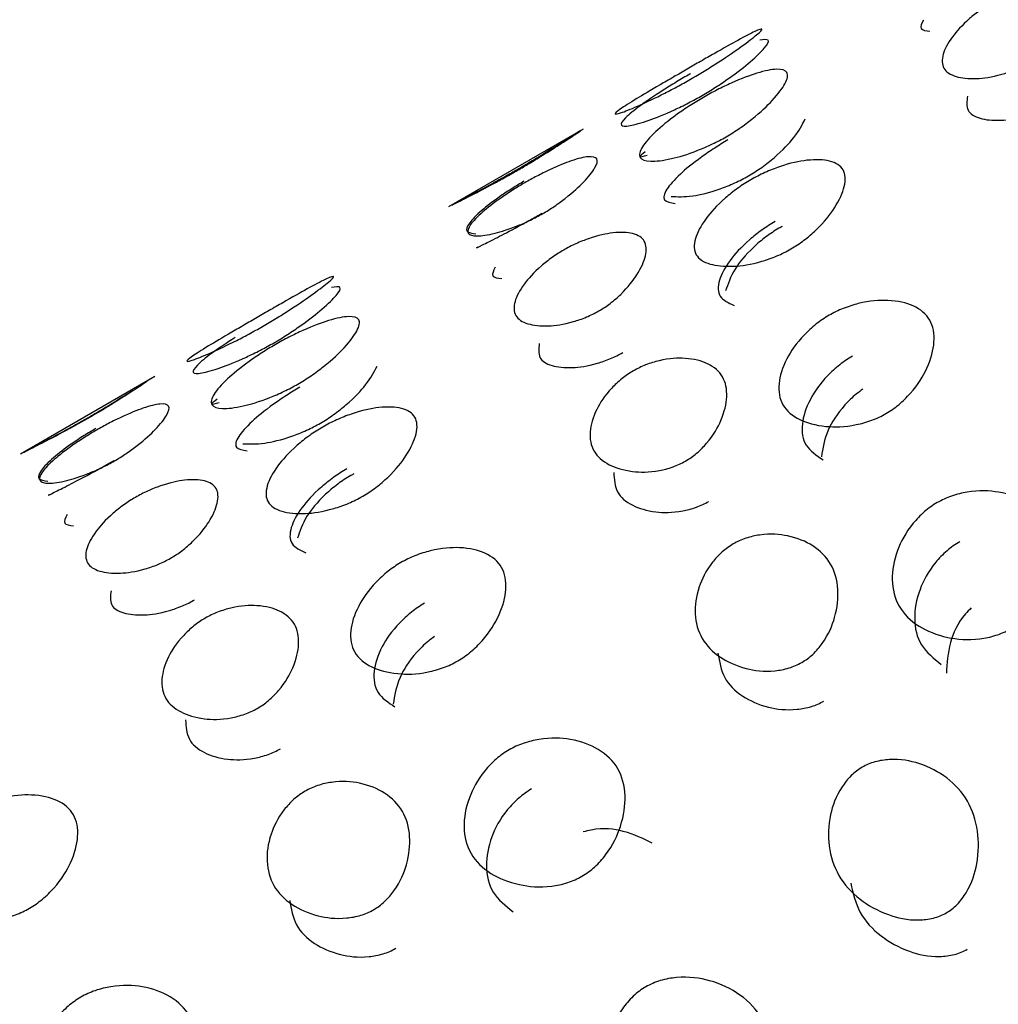
# Model space of a CAD drawing. Units: millimetres. Extents: x 22 to 1858, y 107 to 1980.
# Drawn here: x 904 to 906, y 1150 to 1152 of the extents above; entities that cross this region are included whole.
import ezdxf

# ---------------------------------------------------------------- set-up
doc = ezdxf.new("R2010")
doc.units = ezdxf.units.MM

msp = doc.modelspace()

# ---------------------------------------------------------------- linework, layer by layer
at = {"color": 7, "linetype": 'Continuous', "lineweight": 25}
for p, q in [((904.8175, 1152.2518), (904.5451, 1152.0946)), ((903.9514, 1151.7518), (903.6791, 1151.5946))]:
    msp.add_line(p, q, dxfattribs=at)
for points, knots in [([(905.7151, 1152.3844), (905.711, 1152.3821), (905.7026, 1152.3775), (905.6844, 1152.3693), (905.6494, 1152.3576), (905.607, 1152.3523), (905.5675, 1152.3569), (905.5433, 1152.3731), (905.542, 1152.401), (905.5593, 1152.4347), (905.5868, 1152.4659), (905.6153, 1152.4889), (905.6318, 1152.5001), (905.6439, 1152.5075), (905.6564, 1152.5144), (905.6743, 1152.523), (905.7085, 1152.5362), (905.7494, 1152.5444), (905.7872, 1152.5426), (905.8108, 1152.5275), (905.8127, 1152.4984), (905.7969, 1152.462), (905.7711, 1152.4278), (905.7434, 1152.4033), (905.7272, 1152.3917), (905.719, 1152.3867), (905.7151, 1152.3844)], [0, 0, 0, 0, 0.008869, 0.018303, 0.04057, 0.098151, 0.170455, 0.249971, 0.329139, 0.401689, 0.459393, 0.481628, 0.49108, 0.499962, 0.508712, 0.5181, 0.540575, 0.598162, 0.670701, 0.749991, 0.829506, 0.901811, 0.959391, 0.981858, 0.991247, 1, 1, 1, 1]), ([(905.5057, 1152.4726), (905.5021, 1152.4659), (905.4951, 1152.4525), (905.5109, 1152.4508), (905.5189, 1152.45)], [0, 0, 0, 0, 0.498906, 1, 1, 1, 1]), ([(905.0276, 1152.3731), (905.0322, 1152.3758), (905.0416, 1152.3812), (905.061, 1152.3924), (905.0962, 1152.4126), (905.136, 1152.435), (905.1686, 1152.4519), (905.1831, 1152.4567), (905.1724, 1152.4453), (905.1431, 1152.4227), (905.1055, 1152.3964), (905.0712, 1152.3746), (905.0521, 1152.363), (905.0382, 1152.3548), (905.0242, 1152.3469), (905.0046, 1152.3361), (904.9685, 1152.3173), (904.9269, 1152.2979), (904.8927, 1152.2838), (904.8774, 1152.2802), (904.8888, 1152.2904), (904.9198, 1152.3102), (904.9591, 1152.3335), (904.9943, 1152.3539), (905.0137, 1152.3651), (905.023, 1152.3705), (905.0276, 1152.3731)], [0, 0, 0, 0, 0.009787, 0.020056, 0.043579, 0.101745, 0.172802, 0.250027, 0.327242, 0.398275, 0.456412, 0.479916, 0.490182, 0.499969, 0.509631, 0.519849, 0.543556, 0.601693, 0.672726, 0.749941, 0.827166, 0.898223, 0.956389, 0.980103, 0.990329, 1, 1, 1, 1]), ([(905.0582, 1152.3201), (905.0628, 1152.3228), (905.0721, 1152.3283), (905.0911, 1152.3402), (905.1248, 1152.3632), (905.1609, 1152.392), (905.1876, 1152.4184), (905.197, 1152.4351), (905.1821, 1152.4328), (905.1746, 1152.4316)], [0, 0, 0, 0, 0.029907, 0.061289, 0.13317, 0.310917, 0.528054, 0.764041, 1, 1, 1, 1]), ([(905.0605, 1152.3161), (905.0651, 1152.3187), (905.0746, 1152.3241), (905.0944, 1152.3345), (905.1312, 1152.352), (905.1747, 1152.3679), (905.2128, 1152.3753), (905.2337, 1152.369), (905.2294, 1152.3465), (905.2056, 1152.3143), (905.1718, 1152.2817), (905.1391, 1152.2571), (905.1203, 1152.2448), (905.1066, 1152.2364), (905.0925, 1152.2287), (905.0724, 1152.2186), (905.0347, 1152.2026), (904.9895, 1152.1895), (904.9497, 1152.1851), (904.9281, 1152.1925), (904.9331, 1152.2138), (904.9585, 1152.2431), (904.9941, 1152.2729), (905.0277, 1152.296), (905.0467, 1152.308), (905.056, 1152.3134), (905.0605, 1152.3161)], [0, 0, 0, 0, 0.009787, 0.020056, 0.043579, 0.101745, 0.172802, 0.250027, 0.327242, 0.398275, 0.456412, 0.479916, 0.490182, 0.499969, 0.509631, 0.519849, 0.543556, 0.601693, 0.672726, 0.749941, 0.827166, 0.898223, 0.956389, 0.980103, 0.990329, 1, 1, 1, 1]), ([(905.0345, 1152.364), (905.0341, 1152.3637), (905.0292, 1152.3609), (905.0194, 1152.3552), (905.0002, 1152.3437), (904.9657, 1152.3222), (904.9278, 1152.2963), (904.8991, 1152.2726), (904.8903, 1152.2579), (904.9081, 1152.257), (904.9446, 1152.2672), (904.9877, 1152.284), (905.0244, 1152.3017), (905.0442, 1152.3121), (905.0536, 1152.3175), (905.0582, 1152.3201)], [0, 0, 0, 0, 0.001788, 0.021075, 0.041475, 0.0888, 0.20486, 0.346662, 0.500808, 0.654972, 0.796822, 0.912939, 0.960279, 0.980693, 1, 1, 1, 1]), ([(905.5946, 1152.3186), (905.5935, 1152.3084), (905.5912, 1152.2879), (905.6165, 1152.2725), (905.6556, 1152.2679), (905.6981, 1152.2734), (905.733, 1152.2852), (905.7512, 1152.2934), (905.7596, 1152.298), (905.7636, 1152.3003)], [0, 0, 0, 0, 0.240183, 0.481419, 0.700929, 0.876031, 0.944428, 0.973151, 1, 1, 1, 1]), ([(905.152, 1152.1576), (905.1566, 1152.1603), (905.1659, 1152.1659), (905.1844, 1152.1785), (905.2165, 1152.2042), (905.2496, 1152.2398), (905.2605, 1152.2609), (905.2665, 1152.2725)], [0, 0, 0, 0, 0.056635, 0.116066, 0.252191, 0.588797, 1, 1, 1, 1]), ([(904.6848, 1152.1688), (904.6808, 1152.1665), (904.6725, 1152.1617), (904.6551, 1152.152), (904.6234, 1152.1347), (904.5883, 1152.1166), (904.5598, 1152.1023), (904.5482, 1152.0966), (904.5595, 1152.1026), (904.5878, 1152.1173), (904.6227, 1152.1356), (904.6545, 1152.1531), (904.6718, 1152.1628), (904.6841, 1152.1698), (904.6964, 1152.177), (904.7135, 1152.1871), (904.7445, 1152.2059), (904.7779, 1152.2271), (904.8048, 1152.2442), (904.8157, 1152.251), (904.805, 1152.2438), (904.7783, 1152.2263), (904.745, 1152.2049), (904.7142, 1152.186), (904.6971, 1152.1759), (904.6888, 1152.1711), (904.6848, 1152.1688)], [0, 0, 0, 0, 0.008869, 0.018303, 0.04057, 0.098151, 0.170455, 0.249971, 0.329139, 0.401689, 0.459393, 0.481628, 0.49108, 0.499962, 0.508712, 0.5181, 0.540575, 0.598162, 0.670701, 0.749991, 0.829506, 0.901811, 0.959391, 0.981858, 0.991247, 1, 1, 1, 1]), ([(905.1102, 1152.23), (905.1057, 1152.2273), (905.0963, 1152.2218), (905.0774, 1152.2099), (905.0438, 1152.1868), (905.0081, 1152.1571), (904.9829, 1152.128), (904.9766, 1152.1061), (904.9946, 1152.103), (905.0036, 1152.1014)], [0, 0, 0, 0, 0.02995, 0.06146, 0.1339, 0.311857, 0.528827, 0.764427, 1, 1, 1, 1]), ([(904.9431, 1152.2061), (904.9372, 1152.2016), (904.9254, 1152.1926), (904.9398, 1152.1972), (904.947, 1152.1995)], [0, 0, 0, 0, 0.500029, 1, 1, 1, 1]), ([(904.7355, 1152.0811), (904.7314, 1152.0788), (904.723, 1152.0741), (904.7053, 1152.0652), (904.6719, 1152.0507), (904.6331, 1152.039), (904.5991, 1152.0342), (904.5811, 1152.0395), (904.5861, 1152.0566), (904.6089, 1152.0808), (904.6401, 1152.1056), (904.6702, 1152.1258), (904.6871, 1152.1363), (904.6993, 1152.1436), (904.7117, 1152.1505), (904.7292, 1152.1599), (904.7618, 1152.1759), (904.799, 1152.1906), (904.8313, 1152.1982), (904.8486, 1152.194), (904.8442, 1152.1758), (904.8231, 1152.1487), (904.7935, 1152.1209), (904.7643, 1152.0992), (904.7477, 1152.0883), (904.7394, 1152.0834), (904.7355, 1152.0811)], [0, 0, 0, 0, 0.008869, 0.018303, 0.04057, 0.098151, 0.170455, 0.249971, 0.329139, 0.401689, 0.459393, 0.481628, 0.49108, 0.499962, 0.508712, 0.5181, 0.540575, 0.598162, 0.670701, 0.749991, 0.829506, 0.901811, 0.959391, 0.981858, 0.991247, 1, 1, 1, 1]), ([(905.1566, 1152.1496), (905.1613, 1152.1522), (905.1708, 1152.1575), (905.191, 1152.1672), (905.2294, 1152.182), (905.2765, 1152.1916), (905.3202, 1152.1894), (905.3473, 1152.1722), (905.3493, 1152.1389), (905.3309, 1152.0972), (905.3008, 1152.0583), (905.2696, 1152.0311), (905.2513, 1152.018), (905.2376, 1152.0095), (905.2234, 1152.0019), (905.2029, 1151.9925), (905.1637, 1151.9792), (905.1148, 1151.9724), (905.0696, 1151.9774), (905.0417, 1151.9957), (905.0404, 1152.0279), (905.0603, 1152.0667), (905.0923, 1152.1028), (905.1243, 1152.1287), (905.1428, 1152.1414), (905.1521, 1152.1469), (905.1566, 1152.1496)], [0, 0, 0, 0, 0.009787, 0.020056, 0.043579, 0.101745, 0.172802, 0.250027, 0.327242, 0.398275, 0.456412, 0.479916, 0.490182, 0.499969, 0.509631, 0.519849, 0.543556, 0.601693, 0.672726, 0.749941, 0.827166, 0.898223, 0.956389, 0.980103, 0.990329, 1, 1, 1, 1]), ([(904.6977, 1152.1464), (904.6937, 1152.1441), (904.6854, 1152.1392), (904.6685, 1152.1288), (904.6384, 1152.1087), (904.607, 1152.0841), (904.5843, 1152.0604), (904.5779, 1152.0431), (904.593, 1152.0413), (904.6005, 1152.0404)], [0, 0, 0, 0, 0.026946, 0.055608, 0.123262, 0.298205, 0.517883, 0.759468, 1, 1, 1, 1]), ([(904.9952, 1152.1159), (905.0083, 1152.1153), (905.0319, 1152.1142), (905.0795, 1152.1251), (905.1178, 1152.14), (905.138, 1152.1497), (905.1474, 1152.155), (905.152, 1152.1576)], [0, 0, 0, 0, 0.411127, 0.747671, 0.884877, 0.944042, 1, 1, 1, 1]), ([(904.6041, 1152.0131), (904.6034, 1152.0127), (904.5983, 1152.01), (904.611, 1152.0163), (904.6381, 1152.0299), (904.6735, 1152.0482), (904.7052, 1152.0655), (904.7225, 1152.0752), (904.7308, 1152.0799), (904.7348, 1152.0822)], [0, 0, 0, 0, 0.0535043, 0.3540091, 0.6274499, 0.8455728, 0.9307743, 0.9665541, 1, 1, 1, 1]), ([(905.2055, 1152.0649), (905.201, 1152.0622), (905.1917, 1152.0567), (905.1732, 1152.044), (905.1411, 1152.0183), (905.1091, 1151.9822), (905.0893, 1151.9437), (905.0892, 1151.911), (905.1115, 1151.9006), (905.1226, 1151.8953)], [0, 0, 0, 0, 0.02995, 0.06146, 0.1339, 0.311857, 0.528827, 0.764427, 1, 1, 1, 1]), ([(905.2199, 1152.055), (905.2177, 1152.0538), (905.2109, 1152.0502), (905.1996, 1152.0431), (905.1812, 1152.0302), (905.1499, 1152.0032), (905.1185, 1151.9643), (905.1102, 1151.9388), (905.1056, 1151.9248)], [0, 0, 0, 0, 0.026308, 0.080762, 0.138357, 0.27197, 0.599645, 1, 1, 1, 1]), ([(904.8491, 1151.8844), (904.845, 1151.8821), (904.8365, 1151.8775), (904.8184, 1151.8693), (904.7834, 1151.8576), (904.741, 1151.8523), (904.7015, 1151.8569), (904.6773, 1151.8731), (904.676, 1151.901), (904.6933, 1151.9347), (904.7208, 1151.9659), (904.7493, 1151.9889), (904.7657, 1152.0001), (904.7779, 1152.0075), (904.7903, 1152.0144), (904.8083, 1152.023), (904.8425, 1152.0362), (904.8834, 1152.0444), (904.9212, 1152.0426), (904.9448, 1152.0275), (904.9466, 1151.9984), (904.9309, 1151.962), (904.905, 1151.9278), (904.8774, 1151.9033), (904.8612, 1151.8917), (904.853, 1151.8867), (904.8491, 1151.8844)], [0, 0, 0, 0, 0.008869, 0.018303, 0.04057, 0.098151, 0.170455, 0.249971, 0.329139, 0.401689, 0.459393, 0.481628, 0.49108, 0.499962, 0.508712, 0.5181, 0.540575, 0.598162, 0.670701, 0.749991, 0.829506, 0.901811, 0.959391, 0.981858, 0.991247, 1, 1, 1, 1]), ([(904.6396, 1151.9726), (904.6361, 1151.9659), (904.6291, 1151.9525), (904.6449, 1151.9508), (904.6528, 1151.95)], [0, 0, 0, 0, 0.498907, 1, 1, 1, 1]), ([(904.1616, 1151.8731), (904.1661, 1151.8758), (904.1756, 1151.8812), (904.195, 1151.8924), (904.2302, 1151.9126), (904.27, 1151.935), (904.3026, 1151.9519), (904.3171, 1151.9567), (904.3063, 1151.9453), (904.277, 1151.9227), (904.2395, 1151.8964), (904.2052, 1151.8746), (904.1861, 1151.863), (904.1722, 1151.8548), (904.1582, 1151.8469), (904.1386, 1151.8361), (904.1025, 1151.8173), (904.0609, 1151.7979), (904.0266, 1151.7838), (904.0114, 1151.7802), (904.0228, 1151.7904), (904.0537, 1151.8102), (904.0931, 1151.8335), (904.1283, 1151.8539), (904.1477, 1151.8651), (904.157, 1151.8705), (904.1616, 1151.8731)], [0, 0, 0, 0, 0.009787, 0.020056, 0.043579, 0.101745, 0.172802, 0.250027, 0.327242, 0.398275, 0.456412, 0.479916, 0.490182, 0.499969, 0.509631, 0.519849, 0.543556, 0.601693, 0.672726, 0.749941, 0.827166, 0.898223, 0.956389, 0.980103, 0.990329, 1, 1, 1, 1]), ([(904.1922, 1151.8201), (904.1967, 1151.8228), (904.2061, 1151.8283), (904.2251, 1151.8402), (904.2588, 1151.8632), (904.2948, 1151.892), (904.3216, 1151.9184), (904.3309, 1151.9351), (904.316, 1151.9328), (904.3086, 1151.9316)], [0, 0, 0, 0, 0.029907, 0.061289, 0.13317, 0.310917, 0.528054, 0.764041, 1, 1, 1, 1]), ([(905.3149, 1151.8755), (905.3195, 1151.8781), (905.3291, 1151.8833), (905.3497, 1151.8922), (905.3896, 1151.9045), (905.4404, 1151.9078), (905.4893, 1151.8964), (905.5227, 1151.8685), (905.5307, 1151.8246), (905.5177, 1151.7738), (905.491, 1151.7288), (905.4614, 1151.6989), (905.4434, 1151.6852), (905.4299, 1151.6765), (905.4156, 1151.669), (905.3947, 1151.6604), (905.354, 1151.6496), (905.3015, 1151.649), (905.251, 1151.6632), (905.217, 1151.6921), (905.2096, 1151.7349), (905.2241, 1151.7829), (905.2525, 1151.8253), (905.283, 1151.8538), (905.3011, 1151.8672), (905.3104, 1151.8728), (905.3149, 1151.8755)], [0, 0, 0, 0, 0.009787, 0.020056, 0.043579, 0.101745, 0.172802, 0.250027, 0.327242, 0.398275, 0.456412, 0.479916, 0.490182, 0.499969, 0.509631, 0.519849, 0.543556, 0.601693, 0.672726, 0.749941, 0.827166, 0.898223, 0.956389, 0.980103, 0.990329, 1, 1, 1, 1]), ([(904.1945, 1151.8161), (904.1991, 1151.8187), (904.2086, 1151.8241), (904.2284, 1151.8345), (904.2652, 1151.852), (904.3087, 1151.8679), (904.3468, 1151.8753), (904.3677, 1151.869), (904.3634, 1151.8465), (904.3396, 1151.8143), (904.3058, 1151.7817), (904.273, 1151.7571), (904.2543, 1151.7448), (904.2405, 1151.7364), (904.2264, 1151.7287), (904.2064, 1151.7186), (904.1687, 1151.7026), (904.1234, 1151.6895), (904.0837, 1151.6851), (904.0621, 1151.6925), (904.067, 1151.7138), (904.0924, 1151.7431), (904.1281, 1151.7729), (904.1617, 1151.796), (904.1806, 1151.808), (904.19, 1151.8134), (904.1945, 1151.8161)], [0, 0, 0, 0, 0.009787, 0.020056, 0.043579, 0.101745, 0.172802, 0.250027, 0.327242, 0.398275, 0.456412, 0.479916, 0.490182, 0.499969, 0.509631, 0.519849, 0.543556, 0.601693, 0.672726, 0.749941, 0.827166, 0.898223, 0.956389, 0.980103, 0.990329, 1, 1, 1, 1]), ([(904.1134, 1151.8307), (904.0969, 1151.8197), (904.06, 1151.7954), (904.0337, 1151.7729), (904.0241, 1151.7579), (904.0421, 1151.757), (904.0785, 1151.7672), (904.1216, 1151.784), (904.1584, 1151.8017), (904.1782, 1151.8121), (904.1876, 1151.8175), (904.1922, 1151.8201)], [0, 0, 0, 0, 0.12737, 0.282992, 0.45216, 0.621348, 0.777022, 0.904455, 0.956409, 0.978812, 1, 1, 1, 1]), ([(904.7286, 1151.8186), (904.7274, 1151.8084), (904.7252, 1151.7879), (904.7505, 1151.7725), (904.7896, 1151.7679), (904.8321, 1151.7734), (904.867, 1151.7852), (904.8852, 1151.7934), (904.8936, 1151.798), (904.8976, 1151.8003)], [0, 0, 0, 0, 0.240183, 0.481419, 0.700928, 0.876031, 0.944428, 0.973151, 1, 1, 1, 1]), ([(905.0244, 1151.5807), (905.0203, 1151.5785), (905.0118, 1151.574), (904.9932, 1151.5665), (904.9566, 1151.5575), (904.9106, 1151.5584), (904.8659, 1151.5722), (904.8355, 1151.5989), (904.8281, 1151.6375), (904.84, 1151.6805), (904.8639, 1151.718), (904.8908, 1151.7437), (904.9069, 1151.7557), (904.9189, 1151.7633), (904.9315, 1151.7699), (904.9498, 1151.7779), (904.9856, 1151.7883), (905.0301, 1151.7902), (905.0733, 1151.7791), (905.103, 1151.7534), (905.111, 1151.7137), (905.1006, 1151.6681), (905.0783, 1151.6277), (905.0522, 1151.6005), (905.0364, 1151.5881), (905.0283, 1151.5831), (905.0244, 1151.5807)], [0, 0, 0, 0, 0.008869, 0.018303, 0.04057, 0.098151, 0.170455, 0.249971, 0.329139, 0.401689, 0.459393, 0.481628, 0.49108, 0.499962, 0.508712, 0.5181, 0.540575, 0.598162, 0.670701, 0.749991, 0.829506, 0.901811, 0.959391, 0.981858, 0.991247, 1, 1, 1, 1]), ([(905.3624, 1151.7932), (905.3579, 1151.7905), (905.3486, 1151.7849), (905.3305, 1151.7715), (905.3, 1151.7431), (905.2715, 1151.7009), (905.257, 1151.6532), (905.263, 1151.6099), (905.2894, 1151.5924), (905.3026, 1151.5836)], [0, 0, 0, 0, 0.02995, 0.06146, 0.1339, 0.311857, 0.528827, 0.764427, 1, 1, 1, 1]), ([(904.286, 1151.6576), (904.2906, 1151.6603), (904.2999, 1151.6659), (904.3184, 1151.6785), (904.3505, 1151.7042), (904.3836, 1151.7398), (904.3945, 1151.7609), (904.4005, 1151.7725)], [0, 0, 0, 0, 0.056635, 0.116066, 0.252191, 0.588797, 1, 1, 1, 1]), ([(903.9352, 1151.7414), (903.9272, 1151.7361), (903.9129, 1151.7267), (903.8789, 1151.7049), (903.8482, 1151.686), (903.8311, 1151.6759), (903.8228, 1151.6711), (903.8188, 1151.6688)], [0, 0, 0, 0, 0.424083, 0.76181, 0.893589, 0.948658, 1, 1, 1, 1]), ([(904.2442, 1151.73), (904.2396, 1151.7273), (904.2303, 1151.7218), (904.2114, 1151.7099), (904.1778, 1151.6868), (904.1421, 1151.6571), (904.1169, 1151.628), (904.1106, 1151.6061), (904.1286, 1151.603), (904.1376, 1151.6014)], [0, 0, 0, 0, 0.02995, 0.06146, 0.1339, 0.311857, 0.528827, 0.764427, 1, 1, 1, 1]), ([(903.8188, 1151.6688), (903.8148, 1151.6665), (903.8064, 1151.6617), (903.7891, 1151.652), (903.7573, 1151.6347), (903.7223, 1151.6166), (903.6938, 1151.6023), (903.6822, 1151.5966), (903.6935, 1151.6026), (903.7218, 1151.6173), (903.7567, 1151.6356), (903.7885, 1151.6531), (903.8058, 1151.6628), (903.8181, 1151.6698), (903.8304, 1151.677), (903.8475, 1151.6871), (903.8787, 1151.7061), (903.8947, 1151.7162), (903.9063, 1151.7236)], [0, 0, 0, 0, 0.014827, 0.030599, 0.067826, 0.164086, 0.28496, 0.417889, 0.550241, 0.671528, 0.768, 0.805174, 0.820976, 0.835826, 0.850454, 0.86615, 0.903724, 1, 1, 1, 1]), ([(905.3831, 1151.7262), (905.3788, 1151.723), (905.3644, 1151.7126), (905.335, 1151.6829), (905.3069, 1151.6379), (905.302, 1151.6066), (905.2992, 1151.5894)], [0, 0, 0, 0, 0.062655, 0.208008, 0.564471, 1, 1, 1, 1]), ([(903.8694, 1151.5811), (903.8654, 1151.5788), (903.857, 1151.5741), (903.8392, 1151.5652), (903.8058, 1151.5507), (903.7671, 1151.539), (903.7331, 1151.5342), (903.7151, 1151.5395), (903.7201, 1151.5566), (903.7429, 1151.5808), (903.774, 1151.6056), (903.8042, 1151.6258), (903.8211, 1151.6363), (903.8333, 1151.6436), (903.8457, 1151.6505), (903.8632, 1151.6599), (903.8958, 1151.6759), (903.933, 1151.6906), (903.9653, 1151.6982), (903.9826, 1151.694), (903.9782, 1151.6758), (903.9571, 1151.6487), (903.9275, 1151.6209), (903.8983, 1151.5992), (903.8816, 1151.5883), (903.8734, 1151.5834), (903.8694, 1151.5811)], [0, 0, 0, 0, 0.0088691, 0.0183034, 0.040571, 0.0981506, 0.1704533, 0.2499671, 0.3291351, 0.4016853, 0.4593912, 0.4816273, 0.4910797, 0.4999625, 0.5087123, 0.5181011, 0.5405769, 0.5981657, 0.670705, 0.7499946, 0.8295084, 0.901811, 0.9593907, 0.9818578, 0.9912467, 1, 1, 1, 1]), ([(904.0771, 1151.7061), (904.0712, 1151.7016), (904.0594, 1151.6926), (904.0738, 1151.6972), (904.081, 1151.6995)], [0, 0, 0, 0, 0.500029, 1, 1, 1, 1]), ([(904.2906, 1151.6496), (904.2952, 1151.6522), (904.3047, 1151.6575), (904.325, 1151.6672), (904.3634, 1151.682), (904.4105, 1151.6916), (904.4541, 1151.6894), (904.4813, 1151.6722), (904.4832, 1151.6389), (904.4649, 1151.5972), (904.4347, 1151.5583), (904.4036, 1151.5311), (904.3852, 1151.518), (904.3716, 1151.5095), (904.3574, 1151.5019), (904.3369, 1151.4925), (904.2977, 1151.4792), (904.2488, 1151.4724), (904.2036, 1151.4774), (904.1757, 1151.4957), (904.1744, 1151.5279), (904.1943, 1151.5667), (904.2262, 1151.6028), (904.2583, 1151.6287), (904.2768, 1151.6414), (904.2861, 1151.6469), (904.2906, 1151.6496)], [0, 0, 0, 0, 0.009787, 0.020056, 0.043579, 0.101745, 0.172802, 0.250027, 0.327242, 0.398275, 0.456412, 0.479916, 0.490182, 0.499969, 0.509631, 0.519849, 0.543556, 0.601693, 0.672726, 0.749941, 0.827166, 0.898223, 0.956389, 0.980103, 0.990329, 1, 1, 1, 1]), ([(904.1292, 1151.6159), (904.1422, 1151.6153), (904.1659, 1151.6142), (904.2135, 1151.6251), (904.2517, 1151.64), (904.272, 1151.6497), (904.2814, 1151.655), (904.286, 1151.6576)], [0, 0, 0, 0, 0.411127, 0.747671, 0.884877, 0.944042, 1, 1, 1, 1]), ([(903.8317, 1151.6464), (903.8277, 1151.6441), (903.8194, 1151.6392), (903.8025, 1151.6288), (903.7723, 1151.6087), (903.741, 1151.5841), (903.7183, 1151.5604), (903.7118, 1151.5431), (903.7269, 1151.5413), (903.7345, 1151.5404)], [0, 0, 0, 0, 0.026947, 0.055611, 0.123265, 0.298208, 0.517882, 0.759466, 1, 1, 1, 1]), ([(903.7381, 1151.5131), (903.7374, 1151.5127), (903.7323, 1151.51), (903.745, 1151.5163), (903.7721, 1151.5299), (903.8075, 1151.5482), (903.8392, 1151.5655), (903.8565, 1151.5752), (903.8648, 1151.5799), (903.8688, 1151.5822)], [0, 0, 0, 0, 0.053569, 0.354052, 0.627471, 0.845579, 0.930776, 0.966555, 1, 1, 1, 1]), ([(904.3395, 1151.5649), (904.3349, 1151.5622), (904.3256, 1151.5567), (904.3071, 1151.544), (904.2751, 1151.5183), (904.243, 1151.4822), (904.2233, 1151.4437), (904.2232, 1151.411), (904.2455, 1151.4006), (904.2566, 1151.3953)], [0, 0, 0, 0, 0.0299503, 0.0614599, 0.1339004, 0.3118568, 0.5288268, 0.764427, 1, 1, 1, 1]), ([(904.3539, 1151.555), (904.3517, 1151.5538), (904.3449, 1151.5502), (904.3336, 1151.5431), (904.3152, 1151.5302), (904.2839, 1151.5032), (904.2525, 1151.4643), (904.2442, 1151.4388), (904.2396, 1151.4248)], [0, 0, 0, 0, 0.026308, 0.080762, 0.138357, 0.27197, 0.599646, 1, 1, 1, 1]), ([(904.8792, 1151.5576), (904.8802, 1151.5438), (904.882, 1151.5162), (904.9135, 1151.4902), (904.9578, 1151.4766), (905.0039, 1151.4759), (905.0403, 1151.485), (905.059, 1151.4925), (905.0673, 1151.497), (905.0714, 1151.4992)], [0, 0, 0, 0, 0.240183, 0.481419, 0.700928, 0.876031, 0.944428, 0.973151, 1, 1, 1, 1]), ([(903.983, 1151.3844), (903.9789, 1151.3821), (903.9705, 1151.3775), (903.9523, 1151.3693), (903.9173, 1151.3576), (903.8749, 1151.3523), (903.8355, 1151.3569), (903.8112, 1151.373), (903.8099, 1151.401), (903.8272, 1151.4346), (903.8547, 1151.4659), (903.8833, 1151.4889), (903.8997, 1151.5001), (903.9118, 1151.5075), (903.9243, 1151.5143), (903.9423, 1151.523), (903.9765, 1151.5362), (904.0173, 1151.5444), (904.0552, 1151.5426), (904.0787, 1151.5275), (904.0806, 1151.4984), (904.0649, 1151.462), (904.039, 1151.4278), (904.0114, 1151.4033), (903.9952, 1151.3917), (903.987, 1151.3867), (903.983, 1151.3844)], [0, 0, 0, 0, 0.008869, 0.018303, 0.040571, 0.098151, 0.170453, 0.249967, 0.329135, 0.401685, 0.459391, 0.481627, 0.49108, 0.499963, 0.508712, 0.518101, 0.540577, 0.598166, 0.670705, 0.749995, 0.829508, 0.901811, 0.959391, 0.981858, 0.991247, 1, 1, 1, 1]), ([(905.5335, 1151.4968), (905.5382, 1151.4993), (905.5478, 1151.5045), (905.5688, 1151.5127), (905.6102, 1151.5224), (905.6644, 1151.5197), (905.7185, 1151.4994), (905.7578, 1151.4613), (905.7717, 1151.4072), (905.7638, 1151.3476), (905.7405, 1151.2966), (905.7123, 1151.2643), (905.6947, 1151.2499), (905.6813, 1151.241), (905.6669, 1151.2337), (905.6457, 1151.2257), (905.6035, 1151.2175), (905.5476, 1151.2228), (905.492, 1151.2457), (905.4521, 1151.2848), (905.4388, 1151.3379), (905.4482, 1151.3949), (905.4731, 1151.4433), (905.5021, 1151.4743), (905.5198, 1151.4884), (905.529, 1151.4941), (905.5335, 1151.4968)], [0, 0, 0, 0, 0.0097867, 0.0200564, 0.043579, 0.1017451, 0.1728017, 0.2500266, 0.3272425, 0.398275, 0.4564125, 0.4799164, 0.4901823, 0.4999691, 0.5096305, 0.5198493, 0.5435556, 0.6016931, 0.6727256, 0.7499415, 0.8271663, 0.8982229, 0.9563891, 0.9801029, 0.9903286, 1, 1, 1, 1]), ([(903.7736, 1151.4726), (903.7701, 1151.4659), (903.763, 1151.4525), (903.7789, 1151.4508), (903.7868, 1151.45)], [0, 0, 0, 0, 0.49891, 1, 1, 1, 1]), ([(905.2594, 1151.1735), (905.2553, 1151.1714), (905.2468, 1151.1669), (905.2278, 1151.1601), (905.1898, 1151.1536), (905.1403, 1151.1606), (905.0904, 1151.1832), (905.0542, 1151.2202), (905.0408, 1151.2691), (905.0476, 1151.321), (905.0679, 1151.3646), (905.0933, 1151.393), (905.1089, 1151.4056), (905.1209, 1151.4134), (905.1335, 1151.4199), (905.1523, 1151.4272), (905.1896, 1151.4349), (905.2376, 1151.4308), (905.286, 1151.4107), (905.3217, 1151.3747), (905.3356, 1151.3247), (905.3303, 1151.2702), (905.3114, 1151.2239), (905.2869, 1151.1941), (905.2715, 1151.181), (905.2634, 1151.176), (905.2594, 1151.1735)], [0, 0, 0, 0, 0.008869, 0.018303, 0.04057, 0.098151, 0.170455, 0.249971, 0.329139, 0.401689, 0.459393, 0.481628, 0.49108, 0.499962, 0.508712, 0.5181, 0.540575, 0.598162, 0.670701, 0.749991, 0.829506, 0.901811, 0.959391, 0.981858, 0.991247, 1, 1, 1, 1]), ([(905.5791, 1151.4178), (905.5746, 1151.415), (905.5654, 1151.4093), (905.5477, 1151.3952), (905.5186, 1151.3644), (905.4936, 1151.3162), (905.4843, 1151.2597), (905.4962, 1151.2062), (905.5265, 1151.1818), (905.5416, 1151.1696)], [0, 0, 0, 0, 0.02995, 0.06146, 0.1339, 0.311857, 0.528827, 0.764427, 1, 1, 1, 1]), ([(904.4488, 1151.3755), (904.4535, 1151.3781), (904.463, 1151.3833), (904.4837, 1151.3922), (904.5236, 1151.4045), (904.5744, 1151.4078), (904.6233, 1151.3964), (904.6566, 1151.3685), (904.6647, 1151.3246), (904.6517, 1151.2738), (904.625, 1151.2288), (904.5953, 1151.1989), (904.5774, 1151.1852), (904.5638, 1151.1765), (904.5495, 1151.169), (904.5287, 1151.1604), (904.4879, 1151.1496), (904.4355, 1151.149), (904.385, 1151.1632), (904.351, 1151.1921), (904.3435, 1151.2349), (904.3581, 1151.2829), (904.3865, 1151.3253), (904.417, 1151.3538), (904.4351, 1151.3672), (904.4443, 1151.3728), (904.4488, 1151.3755)], [0, 0, 0, 0, 0.009787, 0.020056, 0.043579, 0.101745, 0.172802, 0.250027, 0.327242, 0.398275, 0.456412, 0.479916, 0.490182, 0.499969, 0.509631, 0.519849, 0.543556, 0.601693, 0.672726, 0.749941, 0.827166, 0.898223, 0.956389, 0.980103, 0.990329, 1, 1, 1, 1]), ([(903.8625, 1151.3186), (903.8614, 1151.3084), (903.8591, 1151.2879), (903.8845, 1151.2725), (903.9236, 1151.2679), (903.9661, 1151.2734), (904.001, 1151.2852), (904.0192, 1151.2934), (904.0276, 1151.298), (904.0316, 1151.3003)], [0, 0, 0, 0, 0.240185, 0.481419, 0.700926, 0.876028, 0.944426, 0.97315, 1, 1, 1, 1]), ([(904.4964, 1151.2932), (904.4918, 1151.2905), (904.4826, 1151.2849), (904.4645, 1151.2715), (904.434, 1151.2431), (904.4055, 1151.2009), (904.391, 1151.1532), (904.397, 1151.1099), (904.4234, 1151.0924), (904.4366, 1151.0836)], [0, 0, 0, 0, 0.02995, 0.06146, 0.1339, 0.311857, 0.528827, 0.764427, 1, 1, 1, 1]), ([(904.1583, 1151.0807), (904.1542, 1151.0785), (904.1458, 1151.074), (904.1271, 1151.0665), (904.0906, 1151.0575), (904.0446, 1151.0584), (903.9998, 1151.0722), (903.9695, 1151.0989), (903.9621, 1151.1375), (903.974, 1151.1804), (903.9979, 1151.2179), (904.0248, 1151.2437), (904.0408, 1151.2556), (904.0529, 1151.2633), (904.0654, 1151.2699), (904.0838, 1151.2779), (904.1196, 1151.2882), (904.1641, 1151.2902), (904.2073, 1151.2791), (904.237, 1151.2534), (904.245, 1151.2137), (904.2346, 1151.168), (904.2123, 1151.1277), (904.1862, 1151.1005), (904.1704, 1151.0881), (904.1623, 1151.0831), (904.1583, 1151.0807)], [0, 0, 0, 0, 0.008869, 0.018303, 0.040571, 0.098151, 0.170453, 0.249967, 0.329135, 0.401685, 0.459391, 0.481627, 0.49108, 0.499963, 0.508712, 0.518101, 0.540577, 0.598166, 0.670705, 0.749995, 0.829508, 0.901811, 0.959391, 0.981858, 0.991247, 1, 1, 1, 1]), ([(905.602, 1151.284), (905.5982, 1151.2799), (905.5753, 1151.2559), (905.5557, 1151.2086), (905.5533, 1151.1719), (905.552, 1151.1517)], [0, 0, 0, 0, 0.084051, 0.496306, 1, 1, 1, 1]), ([(904.517, 1151.2262), (904.5127, 1151.223), (904.4984, 1151.2126), (904.4689, 1151.1829), (904.4409, 1151.1379), (904.4359, 1151.1066), (904.4332, 1151.0894)], [0, 0, 0, 0, 0.062655, 0.208008, 0.564471, 1, 1, 1, 1]), ([(905.09, 1151.1926), (905.0929, 1151.1753), (905.0988, 1151.1407), (905.1361, 1151.1046), (905.1855, 1151.0822), (905.235, 1151.0756), (905.273, 1151.0821), (905.292, 1151.0889), (905.3004, 1151.0934), (905.3045, 1151.0956)], [0, 0, 0, 0, 0.240183, 0.481419, 0.700928, 0.876031, 0.944428, 0.973151, 1, 1, 1, 1]), ([(904.0132, 1151.0576), (904.0141, 1151.0438), (904.016, 1151.0162), (904.0475, 1150.9902), (904.0918, 1150.9766), (904.1379, 1150.9759), (904.1743, 1150.985), (904.1929, 1150.9925), (904.2013, 1150.997), (904.2054, 1150.9992)], [0, 0, 0, 0, 0.240185, 0.481419, 0.700926, 0.876028, 0.944426, 0.97315, 1, 1, 1, 1]), ([(904.6675, 1150.9968), (904.6722, 1150.9993), (904.6817, 1151.0045), (904.7028, 1151.0127), (904.7442, 1151.0224), (904.7984, 1151.0197), (904.8525, 1150.9994), (904.8918, 1150.9613), (904.9057, 1150.9072), (904.8977, 1150.8476), (904.8745, 1150.7966), (904.8463, 1150.7643), (904.8287, 1150.7499), (904.8152, 1150.741), (904.8009, 1150.7337), (904.7796, 1150.7257), (904.7374, 1150.7175), (904.6816, 1150.7228), (904.626, 1150.7457), (904.5861, 1150.7848), (904.5727, 1150.8379), (904.5822, 1150.8949), (904.607, 1150.9433), (904.6361, 1150.9743), (904.6538, 1150.9884), (904.663, 1150.9941), (904.6675, 1150.9968)], [0, 0, 0, 0, 0.0097867, 0.0200564, 0.043579, 0.1017451, 0.1728017, 0.2500266, 0.3272424, 0.398275, 0.4564125, 0.4799164, 0.4901823, 0.4999691, 0.5096305, 0.5198493, 0.5435556, 0.601693, 0.6727256, 0.7499415, 0.8271663, 0.8982229, 0.9563891, 0.9801029, 0.9903286, 1, 1, 1, 1]), ([(905.5518, 1150.6672), (905.5476, 1150.6651), (905.5391, 1150.6607), (905.5197, 1150.6546), (905.4802, 1150.6506), (905.4275, 1150.6632), (905.3727, 1150.6942), (905.3308, 1150.741), (905.3118, 1150.7997), (905.3136, 1150.8602), (905.3306, 1150.9096), (905.3545, 1150.9406), (905.3698, 1150.9539), (905.3816, 1150.9619), (905.3943, 1150.9682), (905.4135, 1150.9748), (905.4523, 1150.9799), (905.5037, 1150.97), (905.557, 1150.9413), (905.5983, 1150.8955), (905.6179, 1150.8358), (905.6175, 1150.7728), (905.6019, 1150.7208), (905.5787, 1150.6886), (905.5637, 1150.6748), (905.5557, 1150.6697), (905.5518, 1150.6672)], [0, 0, 0, 0, 0.008869, 0.018303, 0.04057, 0.098151, 0.170455, 0.249971, 0.329139, 0.401689, 0.459393, 0.481628, 0.49108, 0.499962, 0.508712, 0.5181, 0.540575, 0.598162, 0.670701, 0.749991, 0.829506, 0.901811, 0.959391, 0.981858, 0.991247, 1, 1, 1, 1]), ([(904.3934, 1150.6735), (904.3893, 1150.6714), (904.3808, 1150.6669), (904.3618, 1150.6601), (904.3237, 1150.6536), (904.2743, 1150.6606), (904.2244, 1150.6832), (904.1882, 1150.7202), (904.1748, 1150.7691), (904.1815, 1150.821), (904.2019, 1150.8646), (904.2273, 1150.893), (904.2429, 1150.9056), (904.2548, 1150.9134), (904.2675, 1150.9199), (904.2863, 1150.9272), (904.3236, 1150.9349), (904.3716, 1150.9308), (904.42, 1150.9107), (904.4556, 1150.8747), (904.4696, 1150.8247), (904.4643, 1150.7702), (904.4454, 1150.7239), (904.4208, 1150.6941), (904.4054, 1150.681), (904.3973, 1150.676), (904.3934, 1150.6735)], [0, 0, 0, 0, 0.008869, 0.018303, 0.040571, 0.098151, 0.170453, 0.249967, 0.329135, 0.401685, 0.459391, 0.481627, 0.49108, 0.499963, 0.508712, 0.518101, 0.540577, 0.598166, 0.670705, 0.749995, 0.829508, 0.901811, 0.959391, 0.981858, 0.991247, 1, 1, 1, 1]), ([(904.7131, 1150.9178), (904.7086, 1150.915), (904.6994, 1150.9093), (904.6817, 1150.8952), (904.6526, 1150.8644), (904.6276, 1150.8162), (904.6182, 1150.7597), (904.6301, 1150.7062), (904.6604, 1150.6818), (904.6756, 1150.6696)], [0, 0, 0, 0, 0.02995, 0.06146, 0.1339, 0.311857, 0.528827, 0.764427, 1, 1, 1, 1]), ([(903.5828, 1150.8755), (903.5875, 1150.8781), (903.597, 1150.8833), (903.6177, 1150.8922), (903.6576, 1150.9045), (903.7083, 1150.9078), (903.7573, 1150.8964), (903.7906, 1150.8685), (903.7987, 1150.8246), (903.7856, 1150.7738), (903.759, 1150.7288), (903.7293, 1150.6989), (903.7114, 1150.6852), (903.6978, 1150.6765), (903.6835, 1150.669), (903.6627, 1150.6604), (903.6219, 1150.6496), (903.5695, 1150.649), (903.519, 1150.6632), (903.485, 1150.6921), (903.4775, 1150.7349), (903.4921, 1150.7829), (903.5205, 1150.8253), (903.551, 1150.8538), (903.5691, 1150.8672), (903.5783, 1150.8728), (903.5828, 1150.8755)], [0, 0, 0, 0, 0.009787, 0.020056, 0.043579, 0.101745, 0.172802, 0.250027, 0.327242, 0.398275, 0.456412, 0.479916, 0.490182, 0.499969, 0.509631, 0.519849, 0.543556, 0.601693, 0.672726, 0.749942, 0.827167, 0.898223, 0.956389, 0.980103, 0.990329, 1, 1, 1, 1]), ([(904.9572, 1150.8083), (904.939, 1150.8172), (904.906, 1150.8335), (904.8552, 1150.8402), (904.8231, 1150.8324), (904.8177, 1150.8311)], [0, 0, 0, 0, 0.504056, 0.916607, 1, 1, 1, 1]), ([(905.3585, 1150.7275), (905.3634, 1150.7069), (905.3731, 1150.6657), (905.416, 1150.6199), (905.4702, 1150.5891), (905.523, 1150.5768), (905.5623, 1150.5809), (905.5817, 1150.587), (905.5902, 1150.5915), (905.5943, 1150.5936)], [0, 0, 0, 0, 0.240183, 0.481419, 0.700928, 0.876031, 0.944428, 0.973151, 1, 1, 1, 1]), ([(904.224, 1150.6926), (904.2269, 1150.6753), (904.2328, 1150.6407), (904.2701, 1150.6046), (904.3195, 1150.5822), (904.369, 1150.5756), (904.4069, 1150.5821), (904.4259, 1150.5889), (904.4344, 1150.5934), (904.4384, 1150.5956)], [0, 0, 0, 0, 0.240185, 0.481419, 0.700926, 0.876028, 0.944426, 0.97315, 1, 1, 1, 1]), ([(904.9441, 1150.5177), (904.9488, 1150.5201), (904.9584, 1150.5252), (904.9799, 1150.5328), (905.0227, 1150.5401), (905.0802, 1150.5316), (905.1392, 1150.5028), (905.1841, 1150.4549), (905.2036, 1150.3912), (905.2005, 1150.3232), (905.1805, 1150.2667), (905.1536, 1150.2319), (905.1364, 1150.2169), (905.123, 1150.2079), (905.1086, 1150.2007), (905.087, 1150.1934), (905.0434, 1150.1875), (904.9844, 1150.1984), (904.9239, 1150.2297), (904.8784, 1150.2785), (904.8594, 1150.3413), (904.864, 1150.4068), (904.8855, 1150.4609), (904.9132, 1150.4944), (904.9305, 1150.5092), (904.9397, 1150.5149), (904.9441, 1150.5177)], [0, 0, 0, 0, 0.009787, 0.020056, 0.043579, 0.101745, 0.172802, 0.250027, 0.327242, 0.398275, 0.456412, 0.479916, 0.490182, 0.499969, 0.509631, 0.519849, 0.543556, 0.601693, 0.672726, 0.749941, 0.827166, 0.898223, 0.956389, 0.980103, 0.990329, 1, 1, 1, 1]), ([(903.8015, 1150.4968), (903.8061, 1150.4993), (903.8157, 1150.5045), (903.8368, 1150.5127), (903.8782, 1150.5224), (903.9324, 1150.5197), (903.9865, 1150.4994), (904.0257, 1150.4613), (904.0397, 1150.4072), (904.0317, 1150.3476), (904.0085, 1150.2966), (903.9802, 1150.2643), (903.9627, 1150.2499), (903.9492, 1150.241), (903.9348, 1150.2337), (903.9136, 1150.2257), (903.8714, 1150.2175), (903.8156, 1150.2228), (903.76, 1150.2457), (903.7201, 1150.2848), (903.7067, 1150.3379), (903.7161, 1150.3949), (903.741, 1150.4433), (903.7701, 1150.4743), (903.7878, 1150.4884), (903.797, 1150.4941), (903.8015, 1150.4968)], [0, 0, 0, 0, 0.009787, 0.020056, 0.043579, 0.101745, 0.172802, 0.250027, 0.327242, 0.398275, 0.456412, 0.479916, 0.490182, 0.499969, 0.509631, 0.519849, 0.543556, 0.601693, 0.672726, 0.749942, 0.827167, 0.898223, 0.956389, 0.980103, 0.990329, 1, 1, 1, 1])]:
    msp.add_open_spline(points, degree=3, knots=knots, dxfattribs=at)

doc.saveas('drawing.dxf')
